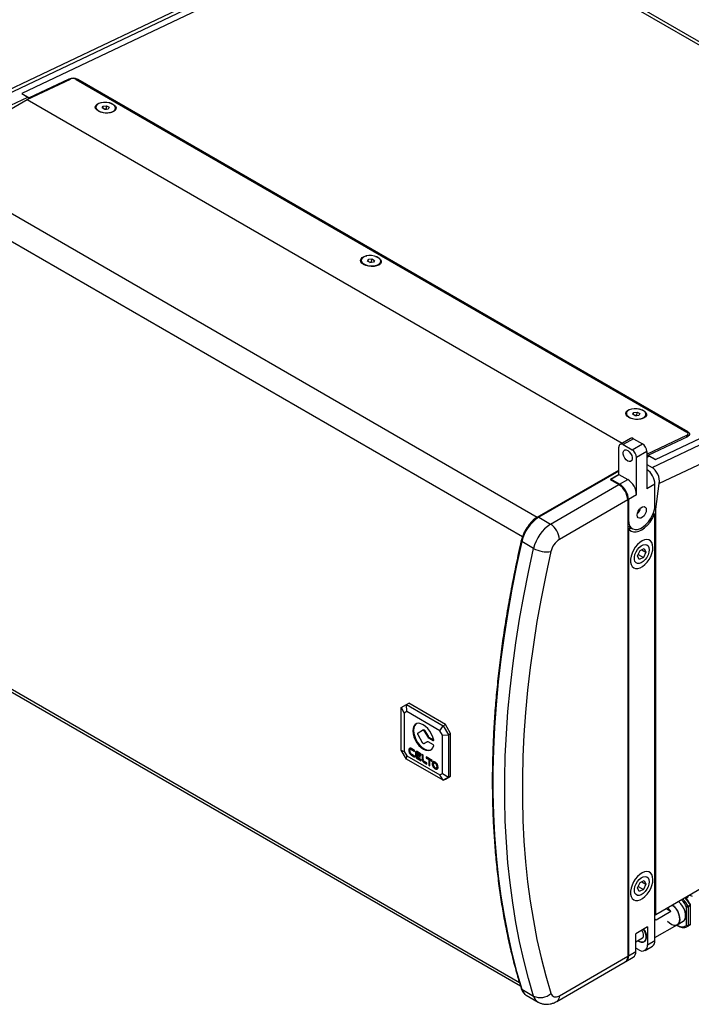
# Model space of a CAD drawing. Units: inches. Extents: x 43407 to 46184, y -22396 to -20471.
# Drawn here: x 45184 to 45507, y -21191 to -20719 of the extents above; entities that cross this region are included whole.
import ezdxf

# ---------------------------------------------------------------- set-up
doc = ezdxf.new("R2010")
doc.units = ezdxf.units.IN
doc.header["$MEASUREMENT"] = 0

msp = doc.modelspace()

# ---------------------------------------------------------------- linework, layer by layer
at = {"color": 7, "linetype": 'Continuous', "lineweight": 25}
for p, q in [((45379.9, -20657.14), (45175.65, -20754.41)), ((45382.85, -20657.46), (45178.1, -20754.97)), ((45385.68, -20659.09), (45185.44, -20754.45)), ((45689.73, -20834.62), (45385.68, -20659.09)), ((45692.36, -20834.52), (45388.31, -20658.99)), ((45187.99, -20757.32), (45208.69, -20747.46)), ((45208, -20747.44), (45188.98, -20756.49)), ((45211.51, -20747.61), (45504.54, -20916.77)), ((45504.98, -20916.65), (45212.23, -20747.65)), ((45174.59, -20762.61), (45188.27, -20756.09)), ((45185.44, -20754.45), (45188.98, -20756.49)), ((45185.44, -20754.45), (45185.44, -20754.46)), ((45185.44, -20754.46), (45185.44, -20754.46)), ((45185.44, -20754.46), (45188.27, -20756.09)), ((45188.46, -20756.23), (45188.98, -20756.53)), ((45188.98, -20756.53), (45188.98, -20756.49)), ((45188.98, -20756.53), (45188.98, -20756.85)), ((45136.93, -20786.8), (45187.99, -20757.32)), ((45187.99, -20757.32), (45473.48, -20922.14)), ((45224, -20761.27), (45224.45, -20760.42)), ((45225.23, -20761.98), (45224, -20761.27)), ((45224.37, -20761.49), (45224.45, -20760.42)), ((45224.45, -20760.42), (45226.12, -20760.27)), ((45226, -20761.88), (45226.12, -20760.27)), ((45226.12, -20760.27), (45227.34, -20760.98)), ((45227.34, -20760.98), (45226.9, -20761.83)), ((45225.18, -20761.95), (45226, -20761.88)), ((45226.9, -20761.83), (45225.23, -20761.98)), ((45226, -20761.88), (45226.05, -20761.91)), ((45136.93, -20786.8), (45432.78, -20957.59)), ((45351.28, -20834.75), (45351.73, -20833.89)), ((45352.51, -20835.46), (45351.28, -20834.75)), ((45351.65, -20834.96), (45351.73, -20833.89)), ((45351.73, -20833.89), (45353.4, -20833.74)), ((45352.46, -20835.43), (45353.28, -20835.36)), ((45354.18, -20835.31), (45352.51, -20835.46)), ((45353.28, -20835.36), (45353.4, -20833.74)), ((45353.28, -20835.36), (45353.32, -20835.38)), ((45353.4, -20833.74), (45354.62, -20834.45)), ((45354.62, -20834.45), (45354.18, -20835.31)), ((45487.82, -20933.77), (45692.56, -20836.26)), ((45489.5, -20929.98), (45689.73, -20834.62)), ((45489.5, -20929.99), (45689.73, -20834.62)), ((45696.43, -20843.8), (45491.32, -20941.49)), ((45478.56, -20908.23), (45479.01, -20907.37)), ((45478.93, -20908.44), (45479.01, -20907.37)), ((45479.01, -20907.37), (45480.67, -20907.22)), ((45480.56, -20908.83), (45480.67, -20907.22)), ((45480.67, -20907.22), (45481.9, -20907.93)), ((45481.9, -20907.93), (45481.45, -20908.79)), ((45479.79, -20908.94), (45478.56, -20908.23)), ((45479.74, -20908.91), (45480.56, -20908.83)), ((45481.45, -20908.79), (45479.79, -20908.94)), ((45480.56, -20908.83), (45480.6, -20908.86)), ((45477.5, -20919.82), (45472.55, -20922.68)), ((45479, -20919.97), (45474.05, -20922.82)), ((45479, -20919.97), (45483.24, -20922.42)), ((45485.36, -20927.39), (45504.54, -20918.25)), ((45485.96, -20927.94), (45504.98, -20918.88)), ((45505.03, -20918.86), (45505.12, -20917.58)), ((45471.93, -20937.11), (45471.93, -20924.05)), ((45474.05, -20922.82), (45478.29, -20925.27)), ((45478.29, -20925.27), (45483.24, -20922.42)), ((45485.36, -20926.09), (45480.41, -20928.95)), ((45485.36, -20926.09), (45485.36, -20944.05)), ((45480.41, -20946.91), (45480.41, -20928.95)), ((45486.19, -20928.29), (45485.36, -20928.69)), ((45485.96, -20928.33), (45485.36, -20928.62)), ((45485.96, -20927.94), (45489.5, -20929.98)), ((45485.96, -20927.94), (45485.96, -20927.97)), ((45485.96, -20927.97), (45486.48, -20928.27)), ((45485.96, -20928.4), (45485.96, -20927.97)), ((45489.5, -20929.99), (45486.67, -20928.35)), ((45489.5, -20929.98), (45489.5, -20929.98)), ((45432.78, -20957.59), (45471.93, -20934.99)), ((45471.93, -20935.14), (45432.97, -20957.63)), ((45485.36, -20932.35), (45487.82, -20933.77)), ((45471.93, -20937.11), (45467.68, -20939.56)), ((45467.68, -20939.56), (45471.93, -20942.01)), ((45468.04, -20939.36), (45471.93, -20937.11)), ((45472.28, -20941.81), (45468.04, -20939.36)), ((45468.04, -20939.36), (45468.04, -20939.77)), ((45471.93, -20937.11), (45476.17, -20939.56)), ((45472.28, -20941.81), (45476.17, -20939.56)), ((45439.13, -20960.95), (45471.93, -20942.01)), ((45489.25, -20941.81), (45485.36, -20944.05)), ((45489.25, -20951.67), (45489.25, -20941.81)), ((45489.6, -20953.72), (45491.32, -20941.49)), ((45476.17, -20949.36), (45443.37, -20968.29)), ((45476.17, -20949.36), (45476.17, -21168.19)), ((45480.41, -20946.91), (45476.52, -20949.16)), ((45476.52, -20949.16), (45476.52, -20959.01)), ((45489.09, -20953.42), (45489.6, -20953.72)), ((45489.6, -21148.33), (45489.6, -20953.72)), ((45433.47, -20957.68), (45439.13, -20960.95)), ((45489.19, -20956.4), (45488.36, -20955.92)), ((45489.25, -21160.64), (45489.25, -20956.54)), ((45476.17, -20961.85), (45478.39, -20963.13)), ((45476.88, -20963.5), (45476.17, -20963.09)), ((45476.52, -20963.89), (45476.52, -21167.99)), ((45431.02, -20972.56), (45425.36, -20969.3)), ((45480.86, -20976.15), (45482.1, -20973.56)), ((45482.1, -20973.56), (45484.13, -20972.7)), ((45482.86, -20973.24), (45484.91, -20974.43)), ((45484.13, -20972.7), (45484.91, -20974.43)), ((45481.64, -20977.87), (45480.86, -20976.15)), ((45481.15, -20975.56), (45483.67, -20977.01)), ((45483.67, -20977.01), (45481.64, -20977.87)), ((45484.91, -20974.43), (45483.67, -20977.01)), ((45132.02, -21013.46), (45424.69, -21182.42)), ((45367.51, -21048.91), (45369.99, -21047.48)), ((45367.51, -21048.91), (45368.93, -21051.56)), ((45367.51, -21069.32), (45367.51, -21048.91)), ((45369.99, -21047.48), (45371.05, -21046.87)), ((45370.16, -21050.85), (45369.99, -21047.48)), ((45369.99, -21047.48), (45387.67, -21057.69)), ((45388.73, -21057.07), (45371.05, -21046.87)), ((45370.16, -21050.85), (45368.93, -21051.56)), ((45368.93, -21051.56), (45368.93, -21069.94)), ((45386.08, -21060.04), (45370.16, -21050.85)), ((45386.08, -21060.04), (45387.67, -21057.69)), ((45387.67, -21057.69), (45388.73, -21057.07)), ((45387.67, -21057.69), (45390.14, -21061.97)), ((45391.2, -21061.36), (45388.73, -21057.07)), ((45375.55, -21061.08), (45377.72, -21059.82)), ((45377.72, -21065.77), (45375.55, -21062)), ((45378.08, -21059.62), (45377.72, -21059.82)), ((45378.88, -21060.08), (45378.52, -21060.28)), ((45378.52, -21060.28), (45380.02, -21062.88)), ((45378.88, -21060.08), (45380.37, -21062.67)), ((45380.37, -21062.67), (45380.02, -21062.88)), ((45380.77, -21063.09), (45380.42, -21063.3)), ((45380.42, -21063.3), (45382.85, -21064.7)), ((45380.77, -21063.09), (45383.03, -21064.4)), ((45387.31, -21062.17), (45386.08, -21060.04)), ((45387.31, -21062.17), (45390.14, -21061.97)), ((45387.31, -21080.55), (45387.31, -21062.17)), ((45390.14, -21061.97), (45391.2, -21061.36)), ((45390.14, -21061.97), (45390.14, -21082.39)), ((45391.2, -21081.77), (45391.2, -21061.36)), ((45373.89, -21069.4), (45372.48, -21068.59)), ((45380, -21065.37), (45378.52, -21066.23)), ((45378.88, -21066.03), (45378.52, -21066.23)), ((45380.01, -21065.37), (45378.88, -21066.03)), ((45382.93, -21066.87), (45380.4, -21065.41)), ((45367.51, -21069.32), (45368.93, -21069.94)), ((45369.99, -21073.61), (45367.51, -21069.32)), ((45368.93, -21069.94), (45370.16, -21072.08)), ((45369.99, -21073.61), (45370.16, -21072.08)), ((45370.16, -21072.08), (45386.08, -21081.27)), ((45371.43, -21069.2), (45371.07, -21069.4)), ((45372.24, -21068.88), (45371.8, -21069.13)), ((45372.84, -21068.97), (45372.48, -21069.17)), ((45372.48, -21069.17), (45373.89, -21069.98)), ((45373.89, -21072.08), (45372.48, -21071.26)), ((45372.84, -21071.64), (45372.48, -21071.84)), ((45372.48, -21071.84), (45373.89, -21072.66)), ((45372.84, -21068.97), (45373.89, -21069.58)), ((45372.84, -21071.64), (45373.89, -21072.25)), ((45373.89, -21069.98), (45373.89, -21069.4)), ((45373.89, -21072.66), (45373.89, -21072.08)), ((45374.65, -21070.31), (45374.3, -21070.52)), ((45374.3, -21070.52), (45374.3, -21072.01)), ((45374.65, -21071.81), (45374.3, -21072.01)), ((45374.65, -21070.31), (45374.65, -21071.81)), ((45374.8, -21071.11), (45374.8, -21070.8)), ((45376.61, -21072.15), (45374.8, -21071.11)), ((45375.15, -21071.48), (45374.8, -21071.69)), ((45374.8, -21072.3), (45374.8, -21071.69)), ((45374.8, -21071.69), (45376.61, -21072.73)), ((45375.23, -21070.43), (45374.87, -21070.64)), ((45377.11, -21071.26), (45375.06, -21070.07)), ((45375.41, -21070.45), (45375.06, -21070.66)), ((45375.06, -21070.66), (45377.11, -21071.84)), ((45377.11, -21073.94), (45375.06, -21072.75)), ((45375.41, -21073.13), (45375.06, -21073.33)), ((45375.06, -21073.33), (45377.11, -21074.52)), ((45375.15, -21071.48), (45376.61, -21072.33)), ((45375.41, -21070.45), (45377.11, -21071.44)), ((45375.41, -21073.13), (45377.11, -21074.11)), ((45376.61, -21072.73), (45376.61, -21072.15)), ((45377.11, -21071.84), (45377.11, -21071.26)), ((45378.02, -21071.79), (45377.52, -21071.5)), ((45377.52, -21071.5), (45377.52, -21073.71)), ((45377.87, -21071.7), (45377.87, -21073.51)), ((45378.02, -21074.06), (45378.02, -21071.79)), ((45382.31, -21074.26), (45379.49, -21072.63)), ((45379.49, -21072.63), (45379.49, -21073.22)), ((45379.84, -21073.01), (45379.49, -21073.22)), ((45379.49, -21073.22), (45380.65, -21073.88)), ((45379.84, -21072.84), (45379.84, -21073.01)), ((45379.84, -21073.01), (45381, -21073.68)), ((45387.67, -21083.81), (45369.99, -21073.61)), ((45377.11, -21074.52), (45377.11, -21073.94)), ((45377.87, -21073.51), (45377.52, -21073.71)), ((45377.96, -21074.02), (45377.61, -21074.22)), ((45378.37, -21074.73), (45378.02, -21074.93)), ((45379.84, -21075.51), (45378.36, -21074.65)), ((45378.76, -21075.06), (45378.41, -21075.27)), ((45378.41, -21075.27), (45379.84, -21076.09)), ((45378.76, -21075.06), (45379.84, -21075.68)), ((45379.84, -21076.09), (45379.84, -21075.51)), ((45381, -21073.68), (45380.65, -21073.88)), ((45380.65, -21073.88), (45380.65, -21076.56)), ((45381, -21076.35), (45380.65, -21076.56)), ((45380.65, -21076.56), (45381.15, -21076.85)), ((45381, -21073.68), (45381, -21076.35)), ((45381, -21076.35), (45381.15, -21076.44)), ((45381.5, -21073.97), (45381.15, -21074.17)), ((45381.15, -21076.85), (45381.15, -21074.17)), ((45381.15, -21074.17), (45382.31, -21074.84)), ((45381.5, -21073.97), (45382.31, -21074.43)), ((45382.31, -21074.84), (45382.31, -21074.26)), ((45382.7, -21075.71), (45382.35, -21075.91)), ((45383.52, -21075.39), (45383.08, -21075.64)), ((45384.11, -21075.48), (45383.76, -21075.68)), ((45384.36, -21077.86), (45384.8, -21077.61)), ((45385.02, -21077.05), (45384.67, -21077.25)), ((45385.02, -21077.05), (45384.93, -21076.56)), ((45384.11, -21078.15), (45383.76, -21078.36)), ((45386.08, -21081.27), (45387.31, -21080.55)), ((45387.67, -21083.81), (45386.08, -21081.27)), ((45387.31, -21080.55), (45390.14, -21082.39)), ((45390.14, -21082.39), (45387.67, -21083.81)), ((45388.73, -21083.2), (45391.2, -21081.77)), ((45390.14, -21082.39), (45391.2, -21081.77)), ((45387.67, -21083.81), (45388.73, -21083.2)), ((45480.86, -21135.37), (45482.1, -21132.79)), ((45481.15, -21134.78), (45483.67, -21136.24)), ((45482.1, -21132.79), (45484.13, -21131.93)), ((45482.86, -21132.47), (45484.91, -21133.65)), ((45484.91, -21133.65), (45483.67, -21136.24)), ((45484.13, -21131.93), (45484.91, -21133.65)), ((45517.71, -21132.1), (45489.6, -21148.33)), ((45481.64, -21137.1), (45480.86, -21135.37)), ((45483.67, -21136.24), (45481.64, -21137.1)), ((45506.02, -21138.85), (45507.1, -21139.47)), ((45503.93, -21140.14), (45504.81, -21139.55)), ((45504.54, -21140.25), (45504.21, -21140.47)), ((45505.11, -21144.24), (45506.14, -21143.64)), ((45506.22, -21143.95), (45505.19, -21144.55)), ((45506.22, -21152.9), (45506.22, -21143.95)), ((45506.37, -21152.69), (45506.37, -21143.75)), ((45489.25, -21148.12), (45489.6, -21148.33)), ((45496.81, -21146.75), (45489.74, -21150.83)), ((45496.81, -21146.75), (45494.57, -21145.46)), ((45504.42, -21153.48), (45504.42, -21144.56)), ((45505.19, -21144.55), (45505.19, -21153.5)), ((45489.25, -21159.26), (45499.95, -21153.08)), ((45499.95, -21153.08), (45502.78, -21151.45)), ((45504.74, -21153.96), (45505.77, -21153.36)), ((45506.14, -21153.11), (45505.11, -21153.71)), ((45505.19, -21153.5), (45506.22, -21152.9)), ((45505.77, -21153.36), (45506.14, -21153.11)), ((45485.71, -21154.17), (45480.06, -21157.43)), ((45480.06, -21165.95), (45480.06, -21157.43)), ((45485.71, -21154.17), (45485.71, -21162.68)), ((45505.11, -21153.71), (45504.74, -21153.96)), ((45480.06, -21161.28), (45483.33, -21159.39)), ((45483.36, -21159.37), (45483.33, -21159.39)), ((45485.71, -21162.68), (45489.25, -21160.64)), ((45476.52, -21167.99), (45480.06, -21165.95)), ((45481.47, -21165.13), (45480.06, -21164.32)), ((45484.47, -21165.43), (45488.01, -21163.39)), ((45442.13, -21189.87), (45474.93, -21170.94)), ((45443.37, -21187.13), (45476.17, -21168.19)), ((45475.28, -21170.74), (45478.81, -21168.69)), ((45425.36, -21184.06), (45431.02, -21187.33)), ((45427.47, -21186.91), (45433.13, -21190.17))]:
    msp.add_line(p, q, dxfattribs=at)
at = {"color": 8, "linetype": 'Continuous', "lineweight": 25}
for p, q in [((45207.97, -20747.8), (45208, -20747.44)), ((45212.23, -20747.65), (45212.21, -20748.01)), ((45130.3, -20796.28), (45425.7, -20966.81)), ((45504.94, -20917.1), (45504.98, -20916.65)), ((45504.48, -20919.12), (45504.54, -20918.25)), ((45486.67, -20928.35), (45485.36, -20928.98)), ((45471.93, -20935.48), (45433.47, -20957.68)), ((45476.52, -20959.01), (45476.17, -20958.81)), ((45488.86, -20956.62), (45488.23, -20956.26)), ((45476.52, -20963.89), (45476.17, -20963.68)), ((45130.3, -21011.15), (45424.22, -21180.83)), ((45383.06, -21064.58), (45382.85, -21064.7)), ((45504.54, -21140.25), (45504.5, -21139.76)), ((45506.14, -21153.11), (45506.18, -21153.09))]:
    msp.add_line(p, q, dxfattribs=at)
at = {"color": 7, "linetype": 'Continuous', "lineweight": 25, "flags": 128}
for points in [[(45222.15, -20762.8), (45221.33, -20762.19), (45220.83, -20761.5), (45220.68, -20760.78), (45220.91, -20760.08), (45221.49, -20759.47), (45222.38, -20758.97), (45223.52, -20758.64), (45224.81, -20758.49), (45226.17, -20758.54), (45227.49, -20758.77), (45228.68, -20759.19), (45229.64, -20759.74), (45230.31, -20760.4), (45230.63, -20761.11), (45230.59, -20761.82), (45230.18, -20762.49), (45229.44, -20763.05), (45228.42, -20763.46), (45227.19, -20763.71), (45225.85, -20763.76), (45224.5, -20763.62), (45223.23, -20763.29), (45222.15, -20762.8)], [(45222.34, -20759.2), (45221.54, -20759.72), (45221.07, -20760.36), (45220.98, -20761.06), (45221.27, -20761.76), (45221.91, -20762.42), (45222.86, -20762.96), (45224.04, -20763.36), (45225.34, -20763.58), (45226.68, -20763.6), (45227.93, -20763.42), (45229.01, -20763.05), (45229.81, -20762.53), (45230.27, -20761.89), (45230.36, -20761.19), (45230.08, -20760.49), (45229.43, -20759.83), (45228.48, -20759.29), (45227.31, -20758.89), (45226, -20758.67), (45224.66, -20758.65), (45223.41, -20758.83), (45222.34, -20759.2)], [(45349.42, -20836.44), (45348.6, -20835.83), (45348.1, -20835.14), (45347.96, -20834.42), (45348.19, -20833.73), (45348.77, -20833.11), (45349.66, -20832.62), (45350.79, -20832.28), (45350.95, -20832.25)], [(45349.62, -20832.68), (45348.82, -20833.2), (45348.35, -20833.84), (45348.26, -20834.54), (45348.54, -20835.24), (45349.19, -20835.89), (45350.14, -20836.44), (45351.31, -20836.84), (45352.62, -20837.06), (45353.96, -20837.08), (45355.21, -20836.89), (45356.28, -20836.53), (45357.09, -20836), (45357.55, -20835.37), (45357.64, -20834.67), (45357.36, -20833.96), (45356.71, -20833.31), (45355.76, -20832.76), (45354.59, -20832.36), (45353.28, -20832.15), (45351.94, -20832.13), (45350.69, -20832.31), (45349.62, -20832.68)], [(45355.06, -20832.5), (45355.95, -20832.83), (45356.92, -20833.38), (45357.59, -20834.04), (45357.91, -20834.75), (45357.87, -20835.47), (45357.46, -20836.13), (45356.71, -20836.69), (45355.69, -20837.11), (45354.47, -20837.35), (45353.13, -20837.4), (45351.77, -20837.26), (45350.51, -20836.93), (45349.42, -20836.44), (45349.42, -20836.44)], [(45476.71, -20909.76), (45475.88, -20909.14), (45475.38, -20908.45), (45475.24, -20907.73), (45475.47, -20907.04), (45476.05, -20906.42), (45476.94, -20905.93), (45478.08, -20905.59), (45479.37, -20905.44), (45480.73, -20905.49), (45482.05, -20905.73), (45483.24, -20906.14), (45484.2, -20906.69), (45484.87, -20907.35), (45485.19, -20908.07), (45485.15, -20908.78), (45484.74, -20909.44), (45484, -20910), (45482.98, -20910.42), (45481.75, -20910.66), (45480.41, -20910.71), (45479.06, -20910.57), (45477.79, -20910.24), (45476.71, -20909.76)], [(45476.9, -20906.15), (45476.1, -20906.68), (45475.63, -20907.31), (45475.54, -20908.01), (45475.82, -20908.72), (45476.47, -20909.37), (45477.42, -20909.92), (45478.59, -20910.32), (45479.9, -20910.53), (45481.24, -20910.55), (45482.49, -20910.37), (45483.56, -20910), (45484.36, -20909.48), (45484.83, -20908.84), (45484.92, -20908.14), (45484.64, -20907.44), (45483.99, -20906.79), (45483.04, -20906.24), (45481.87, -20905.84), (45480.56, -20905.62), (45479.22, -20905.6), (45477.97, -20905.79), (45476.9, -20906.15)], [(45504.54, -20918.25), (45504.79, -20918.11), (45504.97, -20917.93), (45505.08, -20917.74), (45505.12, -20917.54), (45505.08, -20917.33), (45504.97, -20917.13), (45504.78, -20916.94), (45504.54, -20916.77)], [(45504.98, -20916.65), (45505.35, -20916.91), (45505.63, -20917.2), (45505.8, -20917.5), (45505.86, -20917.81), (45505.8, -20918.12), (45505.63, -20918.4), (45505.36, -20918.66), (45504.98, -20918.88)], [(45505.42, -20918.61), (45505.24, -20918.44), (45505.07, -20918.31)], [(45476.17, -20925.6), (45476.92, -20926.19), (45477.58, -20927.01), (45478.07, -20927.96), (45478.33, -20928.94), (45478.33, -20929.82), (45478.07, -20930.49), (45477.58, -20930.88), (45476.92, -20930.94), (45476.17, -20930.66), (45475.42, -20930.08), (45474.76, -20929.26), (45474.27, -20928.3), (45474.01, -20927.33), (45474.01, -20926.45), (45474.27, -20925.77), (45474.76, -20925.38), (45475.42, -20925.32), (45476.17, -20925.6)], [(45476.52, -20959.01), (45476.66, -20960.46), (45477.07, -20961.68), (45477.74, -20962.63), (45478.63, -20963.26), (45479.7, -20963.54), (45480.92, -20963.46), (45482.22, -20963.03), (45483.55, -20962.26), (45484.85, -20961.19), (45486.07, -20959.87), (45487.14, -20958.34), (45488.03, -20956.69), (45488.7, -20954.97), (45489.11, -20953.27), (45489.25, -20951.67)], [(45480.69, -20956.6), (45480.83, -20955.66), (45481.21, -20954.68), (45481.79, -20953.78), (45482.51, -20953.07), (45483.27, -20952.63), (45483.98, -20952.51), (45484.57, -20952.74), (45484.95, -20953.28), (45485.08, -20954.07), (45484.95, -20955.02), (45484.57, -20956), (45483.98, -20956.9), (45483.27, -20957.61), (45482.51, -20958.05), (45481.79, -20958.16), (45481.21, -20957.94), (45480.83, -20957.39), (45480.69, -20956.6)], [(45476.91, -20963.52), (45477.81, -20964.24), (45478.9, -20964.63), (45480.15, -20964.67), (45481.49, -20964.36), (45482.89, -20963.71), (45484.28, -20962.75), (45485.63, -20961.5), (45486.87, -20960.03), (45487.96, -20958.39), (45488.86, -20956.62)], [(45489.25, -20956.54), (45489.24, -20956.47), (45489.21, -20956.42), (45489.16, -20956.39), (45489.1, -20956.39), (45489.03, -20956.42), (45488.97, -20956.47), (45488.91, -20956.54), (45488.86, -20956.62)], [(45476.17, -20963.01), (45477.32, -20963.04), (45478.01, -20962.92)], [(45476.91, -20963.52), (45476.86, -20963.49), (45476.8, -20963.49), (45476.74, -20963.52), (45476.67, -20963.57), (45476.61, -20963.63), (45476.56, -20963.72), (45476.53, -20963.8), (45476.52, -20963.89)], [(45425.36, -20969.3), (45422.85, -20980.71), (45420.59, -20992.06), (45418.58, -21003.34), (45416.82, -21014.53), (45415.3, -21025.64), (45414.04, -21036.64), (45413.02, -21047.54), (45412.26, -21058.32), (45411.75, -21068.97), (45411.5, -21079.49), (45411.5, -21089.87), (45411.75, -21100.1), (45412.26, -21110.17), (45413.02, -21120.07), (45414.04, -21129.79), (45415.3, -21139.34), (45416.82, -21148.69), (45418.58, -21157.85), (45420.59, -21166.8), (45422.85, -21175.54), (45425.36, -21184.06)], [(45480.82, -20970.73), (45479.8, -20971.97), (45478.92, -20973.36), (45478.23, -20974.84), (45477.76, -20976.34), (45477.52, -20977.8), (45477.54, -20979.13), (45477.8, -20980.29), (45478.31, -20981.21), (45479.03, -20981.86), (45479.92, -20982.19), (45480.96, -20982.21), (45482.09, -20981.9), (45483.25, -20981.28), (45484.4, -20980.38), (45485.48, -20979.25), (45486.43, -20977.93), (45487.22, -20976.48), (45487.81, -20974.98), (45488.16, -20973.49), (45488.27, -20972.09), (45488.13, -20970.84), (45487.74, -20969.79), (45487.13, -20969), (45486.32, -20968.51), (45485.34, -20968.33), (45484.26, -20968.48), (45483.1, -20968.95), (45481.94, -20969.71), (45480.82, -20970.73)], [(45431.02, -21187.33), (45428.51, -21178.81), (45426.25, -21170.07), (45424.24, -21161.11), (45422.47, -21151.96), (45420.96, -21142.6), (45419.69, -21133.06), (45418.68, -21123.33), (45417.92, -21113.43), (45417.41, -21103.36), (45417.16, -21093.14), (45417.16, -21082.76), (45417.41, -21072.24), (45417.92, -21061.58), (45418.68, -21050.8), (45419.69, -21039.91), (45420.96, -21028.9), (45422.47, -21017.8), (45424.24, -21006.6), (45426.25, -20995.33), (45428.51, -20983.98), (45431.02, -20972.56)], [(45439.32, -20974.1), (45436.84, -20985.36), (45434.61, -20996.56), (45432.63, -21007.69), (45430.89, -21018.73), (45429.39, -21029.69), (45428.14, -21040.55), (45427.14, -21051.3), (45426.39, -21061.93), (45425.89, -21072.45), (45425.64, -21082.83), (45425.64, -21093.07), (45425.89, -21103.16), (45426.39, -21113.09), (45427.14, -21122.86), (45428.14, -21132.46), (45429.39, -21141.87), (45430.89, -21151.1), (45432.63, -21160.14), (45434.61, -21168.97), (45436.84, -21177.59), (45439.32, -21186)], [(45486.42, -20973.25), (45486.29, -20974.42), (45485.91, -20975.66), (45485.3, -20976.88), (45484.51, -20977.97), (45483.61, -20978.87), (45482.65, -20979.5), (45481.7, -20979.82), (45480.85, -20979.8), (45480.14, -20979.45), (45479.64, -20978.79), (45479.38, -20977.87), (45479.38, -20976.75), (45479.64, -20975.53), (45480.14, -20974.29), (45480.85, -20973.13), (45481.7, -20972.12), (45482.65, -20971.35), (45483.61, -20970.87), (45484.51, -20970.72), (45485.3, -20970.91), (45485.91, -20971.42), (45486.29, -20972.22), (45486.42, -20973.25)], [(45383.05, -21064.52), (45382.67, -21063.06), (45382.05, -21061.61), (45381.24, -21060.22), (45380.27, -21058.98), (45379.2, -21057.94), (45378.07, -21057.15), (45376.94, -21056.66), (45375.88, -21056.49), (45374.92, -21056.65), (45374.13, -21057.12), (45373.53, -21057.89), (45373.17, -21058.92), (45373.05, -21060.16), (45373.19, -21061.54), (45373.57, -21063), (45374.19, -21064.45), (45374.99, -21065.84), (45375.96, -21067.08), (45377.03, -21068.13), (45378.16, -21068.91), (45379.29, -21069.41), (45380.36, -21069.58), (45381.31, -21069.43), (45382.11, -21068.95), (45382.71, -21068.18), (45383.07, -21067.15)], [(45374.72, -21056.73), (45374.48, -21056.92), (45373.89, -21057.69), (45373.52, -21058.72), (45373.41, -21059.96), (45373.54, -21061.34), (45373.93, -21062.79), (45374.54, -21064.25), (45375.35, -21065.63), (45376.31, -21066.88), (45377.39, -21067.92), (45378.52, -21068.71), (45379.64, -21069.2), (45380.71, -21069.38), (45381.67, -21069.22), (45381.88, -21069.13)], [(45375.55, -21062), (45375.48, -21061.86), (45375.42, -21061.72), (45375.39, -21061.58), (45375.38, -21061.44), (45375.39, -21061.32), (45375.42, -21061.22), (45375.48, -21061.14), (45375.55, -21061.08)], [(45377.72, -21059.82), (45377.81, -21059.79), (45377.91, -21059.79), (45378.01, -21059.81), (45378.12, -21059.86), (45378.23, -21059.94), (45378.34, -21060.04), (45378.44, -21060.15), (45378.52, -21060.28)], [(45378.08, -21059.62), (45378.16, -21059.59), (45378.26, -21059.58), (45378.36, -21059.61), (45378.48, -21059.66), (45378.59, -21059.73), (45378.69, -21059.83), (45378.79, -21059.95), (45378.88, -21060.08)], [(45378.52, -21066.23), (45378.44, -21066.26), (45378.34, -21066.27), (45378.23, -21066.24), (45378.12, -21066.19), (45378.01, -21066.11), (45377.91, -21066.02), (45377.81, -21065.9), (45377.72, -21065.77)], [(45382.85, -21064.7), (45382.89, -21064.72), (45382.94, -21064.73), (45382.98, -21064.72), (45383.01, -21064.7), (45383.04, -21064.67), (45383.05, -21064.63), (45383.06, -21064.58), (45383.05, -21064.52)], [(45480.82, -21129.96), (45479.8, -21131.19), (45478.92, -21132.59), (45478.23, -21134.07), (45477.76, -21135.57), (45477.52, -21137.02), (45477.54, -21138.36), (45477.8, -21139.51), (45478.31, -21140.44), (45479.03, -21141.08), (45479.92, -21141.42), (45480.96, -21141.44), (45482.09, -21141.13), (45483.25, -21140.51), (45484.4, -21139.61), (45485.48, -21138.47), (45486.43, -21137.15), (45487.22, -21135.71), (45487.81, -21134.21), (45488.16, -21132.72), (45488.27, -21131.32), (45488.13, -21130.06), (45487.74, -21129.02), (45487.13, -21128.23), (45486.32, -21127.73), (45485.34, -21127.56), (45484.26, -21127.7), (45483.1, -21128.17), (45481.94, -21128.93), (45480.82, -21129.96)], [(45486.42, -21132.47), (45486.29, -21133.65), (45485.91, -21134.89), (45485.3, -21136.1), (45484.51, -21137.2), (45483.61, -21138.09), (45482.65, -21138.73), (45481.7, -21139.04), (45480.85, -21139.03), (45480.14, -21138.67), (45479.64, -21138.01), (45479.38, -21137.09), (45479.38, -21135.98), (45479.64, -21134.76), (45480.14, -21133.52), (45480.85, -21132.35), (45481.7, -21131.35), (45482.65, -21130.58), (45483.61, -21130.1), (45484.51, -21129.95), (45485.3, -21130.14), (45485.91, -21130.65), (45486.29, -21131.45), (45486.42, -21132.47)], [(45497.67, -21143.67), (45498.55, -21144.46), (45499.46, -21145.56), (45500.22, -21146.81), (45500.77, -21148.15), (45501.09, -21149.47), (45501.16, -21150.7), (45500.96, -21151.77), (45500.52, -21152.59), (45499.95, -21153.08)], [(45502.78, -21151.45), (45503.2, -21151.13), (45503.7, -21150.36), (45503.96, -21149.35), (45503.96, -21148.16), (45503.7, -21146.85), (45503.2, -21145.51), (45502.49, -21144.23), (45501.62, -21143.08), (45500.63, -21142.14), (45500.5, -21142.04)], [(45495.28, -21151.34), (45496.25, -21152.26), (45497.29, -21152.94), (45498.31, -21153.3), (45499.24, -21153.33), (45500.04, -21153.03), (45500.65, -21152.41), (45501.04, -21151.52), (45501.16, -21150.41)], [(45480.97, -21160.75), (45481.71, -21161.21), (45482.66, -21161.53), (45483.51, -21161.51), (45484.21, -21161.16), (45484.71, -21160.5), (45484.97, -21159.58), (45484.97, -21158.47), (45484.71, -21157.24), (45484.21, -21156.01), (45483.8, -21155.27)], [(45483.8, -21155.27), (45484.21, -21156.01), (45484.71, -21157.24), (45484.97, -21158.47), (45484.97, -21159.58), (45484.71, -21160.5), (45484.21, -21161.16), (45483.51, -21161.51), (45482.66, -21161.53), (45481.71, -21161.21), (45480.97, -21160.75)], [(45482.85, -21155.82), (45482.88, -21155.87), (45483.37, -21156.83), (45483.63, -21157.81), (45483.63, -21158.68), (45483.37, -21159.36), (45482.88, -21159.75), (45482.58, -21159.82)], [(45439.32, -21186), (45439.56, -21186.58), (45439.91, -21187.05), (45440.34, -21187.4), (45440.85, -21187.62), (45441.42, -21187.7), (45442.04, -21187.65), (45442.7, -21187.45), (45443.37, -21187.13)], [(45427.35, -21186.83), (45427.41, -21186.87), (45427.47, -21186.91)]]:
    msp.add_lwpolyline(points, dxfattribs=at)
at = {"color": 8, "linetype": 'Continuous', "lineweight": 25, "flags": 128}
msp.add_lwpolyline([(45425.36, -20969.3), (45425.23, -20969.22), (45425.14, -20969.13), (45425.08, -20969.05), (45425.06, -20968.97), (45425.06, -20968.92)], dxfattribs=at)
at = {"color": 7, "linetype": 'Continuous', "lineweight": 25}
for centre, radius, start, end in [((45209.88, -20752.07), 5.01, 61.995, 112.1067), ((45209.94, -20750.55), 3.34, 61.995, 112.1067), ((45225.41, -20764.74), 2.79, 86.5731, 95.0064), ((45352.69, -20838.2), 2.78, 86.5548, 95.0247), ((45479.97, -20911.7), 2.8, 86.5881, 94.9914), ((45478.12, -20921.19), 1.51, 54.382, 114.3079), ((45473.22, -20923.84), 1.31, 50.7963, 189.2144), ((45475.81, -20929.16), 4.61, 2.6053, 57.3945), ((45480.76, -20926.3), 4.61, 2.6053, 57.3945), ((45479.95, -20942.26), 9.31, 2.7694, 54.4694), ((45471.2, -20947.33), 9.22, 2.6055, 57.3944), ((45466.96, -20949.78), 9.22, 2.6055, 57.3944), ((45467.31, -20949.58), 9.22, 2.6055, 57.3944), ((45477.43, -20952.19), 5.04, 311.403, 348.6025), ((45477.12, -20952.01), 5.18, 315.8153, 344.1899), ((45443.69, -20973.46), 18.8, 122.9249, 167.2161), ((45439.61, -20968.8), 13.13, 121.3538, 143.1102), ((45449.35, -20976.72), 18.8, 122.9249, 167.2161), ((45434.16, -20968.71), 9.22, 2.6055, 57.3944), ((45448.48, -20976.18), 9.4, 122.9249, 167.2159), ((45437.44, -20961.08), 13.16, 240.7925, 278.2029), ((45381.03, -21062.32), 1.15, 208.8563, 238.0449), ((45381.38, -21062.12), 1.15, 208.8563, 238.0449), ((45380.17, -21065.74), 0.402, 54.3806, 114.3159), ((45382.78, -21067.12), 0.294, 354.4593, 58.3482), ((45503.96, -21139.24), 1.17, 299.7534, 353.4793), ((45492.14, -21150.81), 9.03, 2.5808, 52.2492), ((45505.52, -21143.97), 0.701, 1.6854, 28.2555), ((45505.87, -21143.75), 0.5, 0, 27.1774), ((45504.49, -21144.57), 0.701, 1.6854, 28.2555), ((45504.92, -21153.52), 0.267, 313.2714, 4.4347), ((45505.95, -21152.92), 0.267, 313.2714, 4.4347), ((45505.87, -21152.69), 0.5, 308.4182, 0), ((45483.13, -21163.1), 2.62, 230.7967, 9.214), ((45486.34, -21160.98), 2.93, 304.6469, 6.6656), ((45477.15, -21166.29), 2.93, 304.6469, 6.6656), ((45473.31, -21168.56), 2.88, 304.0573, 7.2551), ((45473.65, -21168.33), 2.89, 300.1667, 6.7253), ((45434.19, -21180.58), 7.46, 244.7773, 313.3603)]:
    msp.add_arc(centre, radius, start, end, dxfattribs=at)
at = {"color": 8, "linetype": 'Continuous', "lineweight": 25}
for centre, radius, start, end in [((45433.19, -20958.03), 0.453, 50.6379, 118.0696), ((45492, -21150.89), 13.94, 26.9895, 44.1854), ((45491.83, -21150.99), 14.9, 26.9579, 43.2643), ((45492.86, -21150.4), 14.9, 26.9579, 43.2643), ((45505.94, -21143.18), 0.507, 292.7212, 316.9382), ((45506.12, -21143.73), 0.251, 294.3748, 354.3071), ((45502.28, -21149.82), 4.25, 233.1347, 300.3641), ((45506.12, -21152.67), 0.251, 294.3748, 354.3071), ((45425.64, -21183.54), 0.589, 198.5467, 241.5961), ((45430.06, -21182.78), 4.87, 195.196, 236.1485), ((45435.57, -21186.14), 4.71, 194.5339, 239.0672), ((45440.52, -21187.49), 2.88, 304.0366, 7.2538)]:
    msp.add_arc(centre, radius, start, end, dxfattribs=at)
at = {"color": 7, "linetype": 'Continuous', "lineweight": 25}
for centre, major_axis, ratio, start_param, end_param in [((45188.27, -20756.91), (-0.498, 0.869), 0.577373, 4.418717, 5.501681), ((45486.67, -20929.17), (-0.498, 0.869), 0.577373, 5.501681, 6.239379), ((45487.08, -20939.04), (-2.08, 5.64), 0.668316, 4.035852, 5.606649), ((45493.82, -21149.87), (-1.72, 5.68), 0.680512, 5.078137, 5.499974), ((45488.22, -21153.1), (-3.7, 4.61), 0.446243, 4.851362, 4.992708)]:
    msp.add_ellipse(centre, major_axis=major_axis, ratio=ratio, start_param=start_param, end_param=end_param, dxfattribs=at)
for points, knots in [([(45432.97, -20957.63), (45432.72, -20957.78), (45432, -20958.22), (45430.83, -20959.15), (45429.51, -20960.44), (45428.3, -20961.92), (45427.22, -20963.55), (45426.31, -20965.27), (45425.55, -20967.08), (45425.23, -20968.3), (45425.06, -20968.92)], [0, 0, 0, 0, 0.070308, 0.202642, 0.334749, 0.466571, 0.598195, 0.729775, 0.86147, 1, 1, 1, 1]), ([(45425.06, -20968.92), (45424.63, -20970.81), (45423.4, -20976.26), (45421.51, -20985.26), (45419.48, -20995.89), (45417.67, -21006.45), (45416.08, -21016.93), (45414.71, -21027.34), (45413.56, -21037.65), (45412.63, -21047.87), (45411.93, -21057.99), (45411.45, -21068), (45411.19, -21077.89), (45411.15, -21087.65), (45411.34, -21097.29), (45411.75, -21106.79), (45412.39, -21116.14), (45413.25, -21125.34), (45414.33, -21134.39), (45415.63, -21143.27), (45417.16, -21151.99), (45418.9, -21160.52), (45420.87, -21168.88), (45422.92, -21176.62), (45424.4, -21181.5), (45425.08, -21183.73)], [0, 0, 0, 0, 0.023529, 0.068232, 0.112936, 0.15764, 0.202346, 0.247052, 0.291759, 0.336466, 0.381175, 0.425884, 0.470593, 0.515303, 0.560014, 0.604725, 0.649436, 0.694147, 0.738858, 0.783569, 0.828279, 0.872987, 0.917695, 0.9624, 1, 1, 1, 1]), ([(45372.48, -21068.59), (45372.27, -21068.5), (45371.86, -21068.32), (45371.4, -21068.49), (45371.12, -21068.86), (45371.09, -21069.22), (45371.07, -21069.4)], [0, 0, 0, 0, 0.283558, 0.557966, 0.775179, 1, 1, 1, 1]), ([(45371.85, -21068.31), (45371.82, -21068.32), (45371.65, -21068.37), (45371.48, -21068.67), (45371.45, -21069.02), (45371.43, -21069.2)], [0, 0, 0, 0, 0.116526, 0.55066, 1, 1, 1, 1]), ([(45371.07, -21069.4), (45371.1, -21069.66), (45371.15, -21070.17), (45371.53, -21070.92), (45371.99, -21071.5), (45372.32, -21071.73), (45372.48, -21071.84)], [0, 0, 0, 0, 0.283561, 0.557968, 0.775178, 1, 1, 1, 1]), ([(45371.43, -21069.2), (45371.44, -21069.46), (45371.46, -21069.81), (45371.65, -21070.16), (45371.7, -21070.25)], [0, 0, 0, 0, 0.745057, 1, 1, 1, 1]), ([(45371.58, -21069.69), (45371.59, -21069.55), (45371.63, -21069.26), (45371.87, -21069.06), (45372.17, -21069.02), (45372.38, -21069.12), (45372.48, -21069.17)], [0, 0, 0, 0, 0.283506, 0.557985, 0.775236, 1, 1, 1, 1]), ([(45372.48, -21071.26), (45372.35, -21071.17), (45372.08, -21070.97), (45371.79, -21070.52), (45371.61, -21070.08), (45371.59, -21069.82), (45371.58, -21069.69)], [0, 0, 0, 0, 0.283506, 0.557985, 0.775235, 1, 1, 1, 1]), ([(45371.87, -21070.6), (45371.89, -21070.65), (45372, -21070.9), (45372.35, -21071.3), (45372.67, -21071.52), (45372.84, -21071.64)], [0, 0, 0, 0, 0.1039833, 0.5442772, 1, 1, 1, 1]), ([(45372.21, -21068.92), (45372.22, -21068.9), (45372.3, -21068.83), (45372.52, -21068.83), (45372.73, -21068.92), (45372.84, -21068.97)], [0, 0, 0, 0, 0.116375, 0.550677, 1, 1, 1, 1]), ([(45375.06, -21070.07), (45374.94, -21070.03), (45374.72, -21069.93), (45374.47, -21070.02), (45374.33, -21070.23), (45374.31, -21070.42), (45374.3, -21070.52)], [0, 0, 0, 0, 0.2833663, 0.5575974, 0.7749532, 1, 1, 1, 1]), ([(45374.3, -21072.01), (45374.31, -21072.15), (45374.34, -21072.43), (45374.54, -21072.83), (45374.79, -21073.15), (45374.97, -21073.27), (45375.06, -21073.33)], [0, 0, 0, 0, 0.2838513, 0.5583084, 0.7752988, 1, 1, 1, 1]), ([(45374.74, -21069.98), (45374.73, -21069.99), (45374.66, -21070.07), (45374.66, -21070.21), (45374.65, -21070.31)], [0, 0, 0, 0, 0.240689, 1, 1, 1, 1]), ([(45374.65, -21071.81), (45374.66, -21071.95), (45374.67, -21072.15), (45374.78, -21072.35), (45374.81, -21072.41)], [0, 0, 0, 0, 0.70101, 1, 1, 1, 1]), ([(45374.8, -21070.8), (45374.8, -21070.76), (45374.81, -21070.68), (45374.88, -21070.63), (45374.97, -21070.61), (45375.03, -21070.64), (45375.06, -21070.66)], [0, 0, 0, 0, 0.282789, 0.558235, 0.775982, 1, 1, 1, 1]), ([(45375.06, -21072.75), (45375.02, -21072.72), (45374.94, -21072.67), (45374.86, -21072.54), (45374.81, -21072.41), (45374.8, -21072.34), (45374.8, -21072.3)], [0, 0, 0, 0, 0.282783, 0.558224, 0.775994, 1, 1, 1, 1]), ([(45374.9, -21072.58), (45374.91, -21072.6), (45374.97, -21072.73), (45375.15, -21072.94), (45375.32, -21073.06), (45375.41, -21073.13)], [0, 0, 0, 0, 0.083415, 0.533707, 1, 1, 1, 1]), ([(45375.23, -21070.44), (45375.24, -21070.43), (45375.26, -21070.41), (45375.32, -21070.41), (45375.38, -21070.44), (45375.41, -21070.45)], [0, 0, 0, 0, 0.116889, 0.552175, 1, 1, 1, 1]), ([(45377.52, -21073.71), (45377.52, -21073.81), (45377.53, -21073.97), (45377.59, -21074.15), (45377.61, -21074.22)], [0, 0, 0, 0, 0.564597, 1, 1, 1, 1]), ([(45377.61, -21074.22), (45377.67, -21074.37), (45377.77, -21074.62), (45377.94, -21074.84), (45378.02, -21074.93)], [0, 0, 0, 0, 0.557963, 1, 1, 1, 1]), ([(45377.87, -21073.51), (45377.88, -21073.6), (45377.88, -21073.77), (45377.94, -21073.94), (45377.96, -21074.02)], [0, 0, 0, 0, 0.564597, 1, 1, 1, 1]), ([(45378.36, -21074.65), (45378.32, -21074.61), (45378.22, -21074.53), (45378.12, -21074.37), (45378.05, -21074.21), (45378.03, -21074.11), (45378.02, -21074.06)], [0, 0, 0, 0, 0.282195, 0.558672, 0.776981, 1, 1, 1, 1]), ([(45378.02, -21074.93), (45378.09, -21075.01), (45378.21, -21075.14), (45378.35, -21075.23), (45378.41, -21075.27)], [0, 0, 0, 0, 0.554154, 1, 1, 1, 1]), ([(45378.37, -21074.73), (45378.44, -21074.8), (45378.57, -21074.94), (45378.7, -21075.02), (45378.76, -21075.06)], [0, 0, 0, 0, 0.554154, 1, 1, 1, 1]), ([(45383.76, -21075.1), (45383.55, -21075.01), (45383.14, -21074.83), (45382.68, -21075), (45382.4, -21075.37), (45382.37, -21075.73), (45382.35, -21075.91)], [0, 0, 0, 0, 0.283558, 0.557966, 0.775179, 1, 1, 1, 1]), ([(45382.35, -21075.91), (45382.38, -21076.17), (45382.43, -21076.68), (45382.81, -21077.43), (45383.27, -21078.01), (45383.59, -21078.24), (45383.76, -21078.36)], [0, 0, 0, 0, 0.283561, 0.557968, 0.775178, 1, 1, 1, 1]), ([(45383.13, -21074.82), (45383.1, -21074.83), (45382.93, -21074.88), (45382.76, -21075.18), (45382.72, -21075.53), (45382.7, -21075.71)], [0, 0, 0, 0, 0.116526, 0.55066, 1, 1, 1, 1]), ([(45382.7, -21075.71), (45382.72, -21075.97), (45382.73, -21076.3), (45382.91, -21076.63), (45382.94, -21076.69)], [0, 0, 0, 0, 0.79592, 1, 1, 1, 1]), ([(45383.76, -21075.68), (45383.63, -21075.62), (45383.36, -21075.51), (45383.07, -21075.62), (45382.89, -21075.86), (45382.86, -21076.09), (45382.85, -21076.2)], [0, 0, 0, 0, 0.283506, 0.557985, 0.775235, 1, 1, 1, 1]), ([(45382.85, -21076.2), (45382.87, -21076.37), (45382.91, -21076.7), (45383.15, -21077.18), (45383.44, -21077.55), (45383.65, -21077.7), (45383.76, -21077.77)], [0, 0, 0, 0, 0.283508, 0.557985, 0.775236, 1, 1, 1, 1]), ([(45383.19, -21077.21), (45383.2, -21077.23), (45383.3, -21077.44), (45383.63, -21077.81), (45383.95, -21078.03), (45384.11, -21078.15)], [0, 0, 0, 0, 0.035114, 0.509249, 1, 1, 1, 1]), ([(45384.11, -21075.48), (45383.98, -21075.41), (45383.73, -21075.3), (45383.56, -21075.39), (45383.48, -21075.43)], [0, 0, 0, 0, 0.567388, 1, 1, 1, 1]), ([(45385.17, -21077.54), (45385.14, -21077.28), (45385.09, -21076.78), (45384.71, -21076.03), (45384.25, -21075.44), (45383.93, -21075.21), (45383.76, -21075.1)], [0, 0, 0, 0, 0.283558, 0.557964, 0.775178, 1, 1, 1, 1]), ([(45384.67, -21077.25), (45384.65, -21077.08), (45384.61, -21076.76), (45384.37, -21076.28), (45384.08, -21075.9), (45383.87, -21075.75), (45383.76, -21075.68)], [0, 0, 0, 0, 0.283504, 0.557981, 0.77523, 1, 1, 1, 1]), ([(45383.76, -21077.77), (45383.9, -21077.83), (45384.16, -21077.94), (45384.46, -21077.84), (45384.63, -21077.6), (45384.66, -21077.37), (45384.67, -21077.25)], [0, 0, 0, 0, 0.283505, 0.557983, 0.775236, 1, 1, 1, 1]), ([(45383.76, -21078.36), (45383.97, -21078.44), (45384.38, -21078.62), (45384.84, -21078.45), (45385.12, -21078.08), (45385.15, -21077.72), (45385.17, -21077.54)], [0, 0, 0, 0, 0.283561, 0.557968, 0.775179, 1, 1, 1, 1]), ([(45384.68, -21076.04), (45384.6, -21075.93), (45384.43, -21075.69), (45384.22, -21075.55), (45384.11, -21075.48)], [0, 0, 0, 0, 0.481814, 1, 1, 1, 1]), ([(45384.75, -21077.61), (45384.77, -21077.61), (45384.87, -21077.58), (45384.98, -21077.38), (45385.01, -21077.16), (45385.02, -21077.05)], [0, 0, 0, 0, 0.116556, 0.550772, 1, 1, 1, 1]), ([(45384.11, -21078.15), (45384.33, -21078.25), (45384.7, -21078.42), (45384.98, -21078.28), (45385.1, -21078.22)], [0, 0, 0, 0, 0.5675007, 1, 1, 1, 1]), ([(45506.31, -21143.52), (45506.17, -21143.26), (45505.77, -21142.5), (45504.97, -21141.34), (45504.27, -21140.45), (45503.89, -21140.09), (45503.88, -21140.09)], [0, 0, 0, 0, 0.207308, 0.600785, 0.995034, 1, 1, 1, 1]), ([(45505.11, -21144.24), (45505.06, -21144.26), (45504.97, -21144.31), (45504.82, -21144.39), (45504.66, -21144.47), (45504.53, -21144.52), (45504.46, -21144.55), (45504.43, -21144.56), (45504.43, -21144.56), (45504.42, -21144.56)], [0, 0, 0, 0, 0.2046159, 0.4065224, 0.6097537, 0.8208211, 0.9763582, 0.9942278, 1, 1, 1, 1]), ([(45505.19, -21144.55), (45505.14, -21144.57), (45505.05, -21144.61), (45504.89, -21144.65), (45504.71, -21144.65), (45504.56, -21144.62), (45504.47, -21144.58), (45504.43, -21144.57), (45504.43, -21144.56), (45504.42, -21144.56)], [0, 0, 0, 0, 0.204615, 0.406525, 0.609762, 0.820822, 0.976357, 0.994232, 1, 1, 1, 1]), ([(45499.6, -21153.29), (45499.7, -21153.36), (45500.2, -21153.73), (45501.14, -21154.12), (45502.31, -21154.45), (45503.03, -21154.41), (45503.36, -21154.39)], [0, 0, 0, 0, 0.079601, 0.40001, 0.721095, 1, 1, 1, 1]), ([(45503.36, -21154.39), (45503.41, -21154.39), (45503.84, -21154.39), (45504.47, -21154.14), (45504.98, -21153.79), (45505.2, -21153.64)], [0, 0, 0, 0, 0.068131, 0.604191, 1, 1, 1, 1]), ([(45505.19, -21153.5), (45505.14, -21153.52), (45505.05, -21153.56), (45504.89, -21153.59), (45504.71, -21153.58), (45504.56, -21153.55), (45504.47, -21153.51), (45504.43, -21153.49), (45504.43, -21153.48), (45504.42, -21153.48)], [0, 0, 0, 0, 0.204615, 0.406525, 0.609762, 0.820821, 0.976357, 0.994232, 1, 1, 1, 1]), ([(45504.42, -21153.48), (45504.43, -21153.48), (45504.43, -21153.49), (45504.46, -21153.53), (45504.53, -21153.61), (45504.66, -21153.71), (45504.82, -21153.76), (45504.97, -21153.77), (45505.06, -21153.73), (45505.11, -21153.71)], [0, 0, 0, 0, 0.0057832, 0.0236417, 0.1791782, 0.3902496, 0.59348, 0.7953832, 1, 1, 1, 1]), ([(45483.82, -21155.26), (45483.97, -21155.46), (45484.62, -21156.31), (45485.17, -21158.08), (45485.05, -21159.22), (45485, -21159.73)], [0, 0, 0, 0, 0.146632, 0.615199, 1, 1, 1, 1]), ([(45425.08, -21183.73), (45425.17, -21183.98), (45425.41, -21184.67), (45426, -21185.65), (45426.69, -21186.43), (45427.21, -21186.71), (45427.34, -21186.78)], [0, 0, 0, 0, 0.188662, 0.534949, 0.873692, 1, 1, 1, 1]), ([(45433.18, -21190.18), (45433.6, -21190.4), (45434.47, -21190.85), (45435.93, -21191.2), (45437.46, -21191.3), (45438.99, -21191.12), (45440.58, -21190.68), (45441.59, -21190.16), (45442.13, -21189.87)], [0, 0, 0, 0, 0.148378, 0.312884, 0.475018, 0.637989, 0.805083, 1, 1, 1, 1])]:
    msp.add_open_spline(points, degree=3, knots=knots, dxfattribs=at)

doc.saveas('drawing.dxf')
